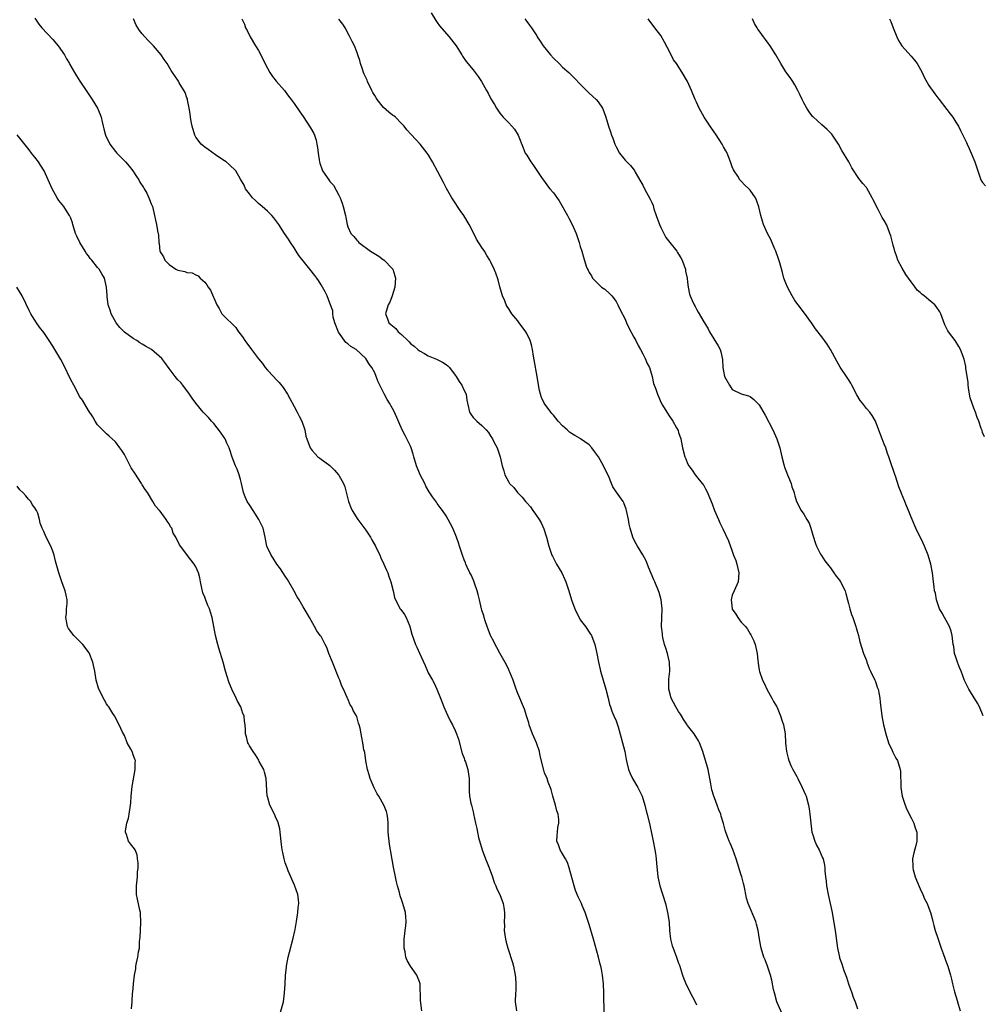
# Model space of a CAD drawing. Units: inches. Extents: x 2652000 to 2655000, y 1551019 to 1554000.
# Drawn here: x 2653904 to 2654119, y 1553150 to 1553371 of the extents above; entities that cross this region are included whole.
import ezdxf

# ---------------------------------------------------------------- set-up
doc = ezdxf.new("R2010")
doc.units = ezdxf.units.IN
doc.header["$MEASUREMENT"] = 0
doc.layers.add('LD26521551_10ft', color=122, linetype='Continuous')

msp = doc.modelspace()

# ---------------------------------------------------------------- linework, layer by layer
at = {"layer": 'LD26521551_10ft'}
for points, elevation in [([(2653907, 1553371.21), (2653907.84, 1553369.84), (2653908.56, 1553369), (2653911, 1553366.44), (2653912.19, 1553365), (2653913.58, 1553363), (2653914.06, 1553362.06), (2653914.75, 1553361), (2653914.83, 1553360.83), (2653915.86, 1553359), (2653916.28, 1553358.28), (2653917.06, 1553357.06), (2653918.43, 1553355), (2653919.8, 1553353), (2653921.02, 1553351.02), (2653921.61, 1553349.61), (2653921.81, 1553349), (2653922.01, 1553347.99), (2653922.26, 1553347), (2653922.44, 1553346.44), (2653922.8, 1553345), (2653923.78, 1553343), (2653925, 1553341.34), (2653925.29, 1553341), (2653927, 1553339.27), (2653927.25, 1553339), (2653928.07, 1553338.07), (2653928.91, 1553337), (2653929.72, 1553335.72), (2653930.22, 1553335), (2653930.49, 1553334.49), (2653931.26, 1553333.26), (2653931.45, 1553333), (2653932, 1553332), (2653932.51, 1553331), (2653932.62, 1553330.62), (2653933, 1553329.64), (2653933.19, 1553329.19), (2653933.29, 1553329), (2653933.78, 1553327), (2653933.99, 1553325.99), (2653934.16, 1553325), (2653934.39, 1553323.61), (2653934.62, 1553322.62), (2653934.72, 1553321), (2653934.78, 1553320.78), (2653934.95, 1553319), (2653935, 1553318.89), (2653935.79, 1553317.79), (2653936.07, 1553317), (2653937, 1553316.07), (2653938.54, 1553315), (2653938.85, 1553314.85), (2653939, 1553314.74), (2653940.51, 1553314.51), (2653941, 1553314.27), (2653942.18, 1553314.18), (2653943, 1553313.76), (2653943.49, 1553313.49), (2653943.93, 1553313), (2653945, 1553312.07), (2653945.49, 1553311.49), (2653945.77, 1553311), (2653946.3, 1553310.3), (2653947.68, 1553307), (2653948.18, 1553306.18), (2653948.83, 1553305), (2653949, 1553304.78), (2653951.92, 1553301.92), (2653952.57, 1553301), (2653953, 1553300.45), (2653953.6, 1553299.6), (2653953.96, 1553299), (2653954.41, 1553298.41), (2653955, 1553297.59), (2653955.27, 1553297.27), (2653955.45, 1553297), (2653957, 1553294.91), (2653957.87, 1553293.87), (2653958.51, 1553293), (2653959, 1553292.37), (2653960.33, 1553291), (2653961, 1553290.29), (2653961.64, 1553289.64), (2653962.51, 1553288.51), (2653963.47, 1553287), (2653964.04, 1553286.03), (2653965, 1553284.23), (2653965.69, 1553283), (2653966.11, 1553282.11), (2653966.67, 1553281), (2653967.34, 1553279), (2653967.62, 1553277.62), (2653967.82, 1553277), (2653968.56, 1553275), (2653969, 1553274.4), (2653969.67, 1553273.67), (2653970.31, 1553273), (2653970.72, 1553272.72), (2653971, 1553272.48), (2653973, 1553271.03), (2653974.01, 1553270.01), (2653974.91, 1553269), (2653975, 1553268.87), (2653976.01, 1553267), (2653976.3, 1553266.3), (2653977.13, 1553263), (2653977.67, 1553261.67), (2653977.95, 1553261), (2653979.24, 1553259), (2653981, 1553256.61), (2653982.04, 1553255), (2653982.38, 1553254.38), (2653983.19, 1553253), (2653984.16, 1553251), (2653984.4, 1553250.4), (2653985.05, 1553249), (2653985.62, 1553247.62), (2653985.92, 1553247), (2653986.17, 1553246.17), (2653986.65, 1553245), (2653987.14, 1553243), (2653987.47, 1553241.47), (2653987.63, 1553241), (2653988.71, 1553239), (2653988.85, 1553238.85), (2653989.68, 1553237.68), (2653990.02, 1553237), (2653990.77, 1553235.23), (2653990.89, 1553235), (2653991.33, 1553233.33), (2653992.13, 1553231), (2653992.4, 1553230.4), (2653993, 1553229.03), (2653994.28, 1553226.28), (2653994.83, 1553225), (2653995, 1553224.66), (2653995.92, 1553223), (2653996.32, 1553222.32), (2653996.93, 1553221), (2653997.74, 1553219), (2653998.5, 1553217), (2653999, 1553215.84), (2653999.38, 1553215), (2653999.91, 1553213.91), (2654000.38, 1553213), (2654001, 1553211.71), (2654001.31, 1553211), (2654001.76, 1553209.76), (2654002.6, 1553206.6), (2654003, 1553205.53), (2654003.13, 1553205.13), (2654003.3, 1553204.7), (2654003.86, 1553203), (2654003.97, 1553201.98), (2654004.13, 1553201), (2654004.14, 1553199.86), (2654004.11, 1553199), (2654004.12, 1553198.12), (2654004.21, 1553197), (2654004.54, 1553195.46), (2654004.63, 1553195), (2654005, 1553193.56), (2654005.1, 1553193.1), (2654005.54, 1553191), (2654005.82, 1553189.82), (2654005.97, 1553189), (2654006.25, 1553187.75), (2654007.02, 1553185), (2654007.76, 1553183), (2654008.13, 1553182.13), (2654008.58, 1553181), (2654009.32, 1553179), (2654009.73, 1553177.73), (2654010.09, 1553177), (2654010.33, 1553176.33), (2654011.02, 1553175), (2654011.74, 1553173), (2654011.86, 1553172.14), (2654012.05, 1553171), (2654012.07, 1553170.07), (2654011.99, 1553169), (2654012.02, 1553168.02), (2654011.96, 1553167), (2654012.23, 1553165), (2654012.38, 1553164.38), (2654012.76, 1553163), (2654013.82, 1553159.82), (2654014.05, 1553159), (2654014.46, 1553157), (2654014.48, 1553156.48), (2654014.61, 1553155), (2654014.55, 1553153.45), (2654014.5, 1553153), (2654014.42, 1553151), (2654014.7, 1553149)], 8660), ([(2654034.32, 1553148.32), (2654034.28, 1553153), (2654034.19, 1553155), (2654033.96, 1553157), (2654033.72, 1553158.28), (2654033.57, 1553159), (2654033.44, 1553159.44), (2654033.07, 1553161), (2654031.97, 1553165), (2654031, 1553168.28), (2654030.34, 1553170.34), (2654030.09, 1553171), (2654029.45, 1553172.55), (2654029.28, 1553173), (2654028.54, 1553174.54), (2654027.95, 1553175.95), (2654027.6, 1553177), (2654026.53, 1553181), (2654026.17, 1553182.17), (2654025.66, 1553183), (2654025, 1553184.15), (2654024.47, 1553185), (2654024.13, 1553186.13), (2654023.75, 1553187), (2654023.79, 1553188.21), (2654023.87, 1553189), (2654023.99, 1553189.99), (2654024.21, 1553191), (2654024.22, 1553191.78), (2654024.01, 1553193), (2654023.77, 1553193.77), (2654023.46, 1553195), (2654022.85, 1553197), (2654022.5, 1553198.5), (2654021.83, 1553200.17), (2654021.56, 1553201), (2654021, 1553202.27), (2654020.82, 1553202.82), (2654020.05, 1553206.05), (2654019.89, 1553207), (2654019.21, 1553209), (2654018.34, 1553211), (2654017.56, 1553213), (2654017.46, 1553213.46), (2654017, 1553214.8), (2654016.49, 1553216.49), (2654015, 1553220.04), (2654014.68, 1553221), (2654013.96, 1553223), (2654013.22, 1553224.78), (2654013.1, 1553225.1), (2654013, 1553225.3), (2654012.47, 1553226.47), (2654011, 1553229.02), (2654010.34, 1553230.34), (2654009.96, 1553231), (2654009.66, 1553231.66), (2654009, 1553232.87), (2654008.94, 1553233), (2654008.41, 1553234.41), (2654008.15, 1553235), (2654007.69, 1553236.31), (2654007.49, 1553237), (2654007.41, 1553237.41), (2654007, 1553238.7), (2654006.92, 1553239), (2654006.46, 1553241), (2654006.14, 1553242.14), (2654005.94, 1553243), (2654005.32, 1553244.68), (2654005.16, 1553245.16), (2654005, 1553245.5), (2654004.56, 1553246.56), (2654004.32, 1553247), (2654003.7, 1553248.3), (2654003.4, 1553249), (2654003.3, 1553249.3), (2654003, 1553249.97), (2654002.61, 1553251), (2654001.95, 1553253), (2654001.72, 1553253.72), (2654001.27, 1553255), (2654000.46, 1553257), (2653999.46, 1553259), (2653999, 1553259.8), (2653998.2, 1553261), (2653997.68, 1553261.68), (2653997, 1553262.58), (2653996.81, 1553262.81), (2653995.97, 1553264.03), (2653995.16, 1553265.16), (2653994.44, 1553266.44), (2653994.22, 1553267), (2653993.2, 1553269), (2653992.32, 1553271), (2653991.74, 1553273), (2653991.6, 1553273.6), (2653991.17, 1553275), (2653991, 1553275.4), (2653990.23, 1553277), (2653989.79, 1553277.79), (2653989.18, 1553279), (2653987.45, 1553283), (2653987, 1553283.83), (2653986.31, 1553285), (2653985.8, 1553285.8), (2653985.1, 1553287.11), (2653983.8, 1553289.8), (2653983.36, 1553291), (2653983, 1553291.8), (2653982.34, 1553293), (2653981.77, 1553293.77), (2653981.05, 1553295), (2653978.89, 1553297), (2653977.69, 1553297.69), (2653977, 1553298.26), (2653976.58, 1553298.58), (2653974.87, 1553300.87), (2653974.09, 1553303), (2653973.73, 1553304.27), (2653973.65, 1553305), (2653973.65, 1553305.65), (2653973, 1553307.42), (2653972.38, 1553309), (2653971.94, 1553309.94), (2653971.33, 1553311), (2653971, 1553311.5), (2653970.43, 1553312.43), (2653970.04, 1553313), (2653969.58, 1553313.58), (2653968.5, 1553315), (2653967, 1553316.85), (2653966.07, 1553318.07), (2653965.46, 1553319), (2653965, 1553319.76), (2653964.14, 1553321), (2653963.71, 1553321.71), (2653962.84, 1553323), (2653961.59, 1553325), (2653960.47, 1553326.47), (2653960.01, 1553327), (2653959, 1553327.96), (2653957.86, 1553329), (2653957, 1553329.73), (2653956.34, 1553330.34), (2653955.69, 1553331), (2653955, 1553331.84), (2653954.12, 1553333), (2653953.78, 1553333.78), (2653953, 1553335.15), (2653951.91, 1553337), (2653950.43, 1553338.43), (2653949.76, 1553339), (2653949, 1553339.5), (2653947.41, 1553340.59), (2653945.76, 1553341.76), (2653945, 1553342.27), (2653944.61, 1553342.61), (2653944.22, 1553343), (2653943, 1553344.57), (2653942.78, 1553345), (2653942.17, 1553347), (2653941.96, 1553348.04), (2653941.81, 1553349), (2653941.75, 1553349.75), (2653941.52, 1553351), (2653941.12, 1553352.88), (2653941.1, 1553353.1), (2653941, 1553353.33), (2653940.58, 1553354.58), (2653939.28, 1553356.72), (2653939.08, 1553357.08), (2653938.29, 1553358.29), (2653937.79, 1553359), (2653937.5, 1553359.5), (2653936.56, 1553361), (2653935.94, 1553361.94), (2653935.21, 1553363), (2653933.54, 1553365), (2653932.28, 1553366.28), (2653931, 1553367.71), (2653930.41, 1553368.41), (2653929.64, 1553369.64), (2653929.07, 1553371)], 8670), ([(2653953.28, 1553371), (2653953.85, 1553369.85), (2653954.11, 1553369), (2653954.45, 1553368.45), (2653955.12, 1553367), (2653956.37, 1553365), (2653957, 1553363.91), (2653957.56, 1553363), (2653958.01, 1553362.01), (2653959, 1553360), (2653959.55, 1553359), (2653960.14, 1553358.14), (2653961, 1553357.05), (2653962.82, 1553355), (2653963, 1553354.77), (2653963.74, 1553353.74), (2653964.32, 1553353), (2653965, 1553352.06), (2653966.22, 1553350.22), (2653967, 1553349.19), (2653968.64, 1553346.64), (2653969.36, 1553345.36), (2653969.51, 1553345), (2653969.91, 1553343.91), (2653970.06, 1553343), (2653970.24, 1553342.24), (2653970.33, 1553341), (2653970.55, 1553339.45), (2653970.63, 1553339), (2653970.71, 1553338.71), (2653971.24, 1553337.24), (2653971.35, 1553337), (2653972.71, 1553335), (2653973, 1553334.61), (2653973.82, 1553333.82), (2653975, 1553331.57), (2653975.26, 1553331), (2653975.76, 1553329.76), (2653975.98, 1553329), (2653976.47, 1553327), (2653976.53, 1553326.53), (2653976.82, 1553325), (2653977, 1553324.48), (2653977.68, 1553323), (2653978.33, 1553322.33), (2653979, 1553321.47), (2653979.25, 1553321.25), (2653979.48, 1553321), (2653982.1, 1553319), (2653983.92, 1553317.92), (2653985, 1553317.11), (2653985.07, 1553317.07), (2653987, 1553315.1), (2653987.08, 1553315), (2653987.54, 1553313.54), (2653987.64, 1553313), (2653987.49, 1553311), (2653986.93, 1553309), (2653986.37, 1553307.63), (2653986.05, 1553307), (2653985.43, 1553305), (2653985.88, 1553303.88), (2653986.19, 1553303), (2653986.65, 1553302.65), (2653987, 1553302.3), (2653987.7, 1553301.7), (2653988.29, 1553301), (2653989, 1553300.35), (2653990.41, 1553299), (2653990.7, 1553298.7), (2653991, 1553298.36), (2653991.8, 1553297.8), (2653992.66, 1553297), (2653993, 1553296.71), (2653994.15, 1553296.15), (2653995, 1553295.59), (2653996.82, 1553294.82), (2653998.16, 1553294.16), (2653999, 1553293.64), (2653999.37, 1553293.37), (2653999.73, 1553293), (2654001, 1553291.29), (2654001.2, 1553291), (2654001.88, 1553289.88), (2654002.47, 1553289), (2654003, 1553287.85), (2654003.45, 1553287), (2654003.64, 1553285.64), (2654003.76, 1553285), (2654003.98, 1553284.02), (2654004.19, 1553283), (2654004.53, 1553282.53), (2654005, 1553281.81), (2654005.44, 1553281.44), (2654005.83, 1553281), (2654007, 1553280.04), (2654007.95, 1553279), (2654008.47, 1553278.47), (2654009, 1553277.53), (2654009.22, 1553277.22), (2654009.34, 1553277), (2654009.68, 1553276.32), (2654010.4, 1553275), (2654010.58, 1553274.58), (2654011.06, 1553273), (2654011.5, 1553271), (2654011.86, 1553269.86), (2654012.08, 1553269), (2654013, 1553267.3), (2654013.19, 1553267), (2654014.13, 1553266.13), (2654014.95, 1553265), (2654016, 1553264), (2654016.75, 1553263), (2654017, 1553262.7), (2654017.82, 1553261.82), (2654018.39, 1553261), (2654019, 1553260.17), (2654019.79, 1553259), (2654020.25, 1553258.25), (2654020.85, 1553256.85), (2654021.43, 1553255), (2654021.94, 1553253), (2654022.65, 1553251), (2654022.75, 1553250.75), (2654023.44, 1553249.44), (2654023.71, 1553249), (2654024.84, 1553247), (2654025.5, 1553245.5), (2654025.75, 1553245), (2654026.45, 1553243), (2654027.06, 1553241), (2654027.76, 1553239), (2654028.14, 1553238.14), (2654028.72, 1553237), (2654029, 1553236.52), (2654030.19, 1553235), (2654031.31, 1553233.31), (2654031.49, 1553233), (2654032.23, 1553231), (2654032.68, 1553229), (2654033.04, 1553227), (2654033.42, 1553225.42), (2654033.49, 1553225), (2654034.74, 1553221), (2654035.22, 1553219), (2654035.54, 1553217.54), (2654035.73, 1553217), (2654036.03, 1553216.03), (2654036.52, 1553215), (2654037, 1553213.91), (2654037.26, 1553213.26), (2654037.34, 1553213), (2654037.44, 1553212.56), (2654038.13, 1553210.13), (2654038.95, 1553207), (2654039.24, 1553205.24), (2654039.43, 1553204.57), (2654039.77, 1553203), (2654040.12, 1553202.12), (2654040.69, 1553201), (2654041.84, 1553199), (2654042.21, 1553198.21), (2654042.8, 1553197), (2654043.44, 1553195), (2654043.75, 1553193.75), (2654043.96, 1553193), (2654044.54, 1553190.54), (2654045.29, 1553187), (2654045.68, 1553185), (2654045.8, 1553184.2), (2654045.95, 1553183), (2654046.02, 1553182.02), (2654046.36, 1553179), (2654046.82, 1553177), (2654048.06, 1553173), (2654048.54, 1553171), (2654048.84, 1553168.84), (2654048.95, 1553167), (2654049.17, 1553165), (2654049.56, 1553163.56), (2654049.74, 1553163), (2654050.53, 1553161), (2654051, 1553159.66), (2654051.19, 1553159.19), (2654051.85, 1553157), (2654052.14, 1553156.14), (2654052.73, 1553154.73), (2654054.09, 1553152.09), (2654054.68, 1553151), (2654055, 1553150.32)], 8680), ([(2654074.73, 1553147), (2654072.99, 1553151), (2654072.41, 1553153), (2654072.24, 1553153.76), (2654071.82, 1553155.82), (2654071.54, 1553157), (2654070.89, 1553159), (2654070.37, 1553160.37), (2654070.09, 1553161), (2654069.43, 1553163), (2654069.35, 1553163.35), (2654069.08, 1553165), (2654068.78, 1553167), (2654068.42, 1553168.42), (2654068.24, 1553169), (2654066.53, 1553173), (2654066.19, 1553174.19), (2654066.01, 1553175), (2654065.8, 1553176.2), (2654065.63, 1553177), (2654065.48, 1553177.48), (2654065.12, 1553179), (2654065, 1553179.39), (2654063.84, 1553183), (2654063.1, 1553185.1), (2654062.53, 1553186.53), (2654062.3, 1553187), (2654061.83, 1553188.17), (2654061.53, 1553189), (2654061.4, 1553189.4), (2654061, 1553190.91), (2654060.53, 1553192.53), (2654060.41, 1553193), (2654060.01, 1553194.01), (2654059.65, 1553195), (2654059, 1553196.63), (2654058.87, 1553197), (2654058.45, 1553198.45), (2654058.23, 1553199.77), (2654057.58, 1553203), (2654057.02, 1553205), (2654056.39, 1553207), (2654056, 1553208), (2654055.64, 1553209), (2654055.44, 1553209.44), (2654054.47, 1553211), (2654053, 1553212.86), (2654052.91, 1553213), (2654052.12, 1553214.12), (2654051.64, 1553215), (2654051.4, 1553215.4), (2654051, 1553215.97), (2654050.38, 1553217), (2654049.36, 1553219), (2654048.83, 1553221), (2654048.82, 1553222.82), (2654048.8, 1553223.2), (2654049.01, 1553225.01), (2654048.98, 1553227), (2654048.51, 1553229), (2654048.16, 1553230.16), (2654047.86, 1553231), (2654047.48, 1553232.52), (2654047.38, 1553233), (2654047.36, 1553233.36), (2654047.19, 1553235), (2654047.3, 1553239), (2654047.09, 1553241), (2654046.62, 1553242.62), (2654046.48, 1553243), (2654045.64, 1553245), (2654045.44, 1553245.44), (2654044.29, 1553248.29), (2654043.7, 1553249.7), (2654043, 1553251.03), (2654041.82, 1553253), (2654041.52, 1553253.52), (2654041, 1553254.51), (2654040.78, 1553255), (2654040.17, 1553257), (2654039.94, 1553257.94), (2654039.75, 1553259), (2654039.35, 1553261), (2654039.27, 1553261.27), (2654038.7, 1553262.7), (2654038.55, 1553263), (2654037.09, 1553265.09), (2654036.31, 1553266.31), (2654035.99, 1553267), (2654035.29, 1553268.71), (2654034.44, 1553270.44), (2654034.21, 1553271), (2654033.06, 1553273), (2654032.2, 1553274.2), (2654031.57, 1553275), (2654031, 1553275.65), (2654029.05, 1553277.05), (2654029, 1553277.07), (2654027.8, 1553277.8), (2654027, 1553278.21), (2654026.55, 1553278.55), (2654026.08, 1553279), (2654025, 1553279.95), (2654024.08, 1553281), (2654023, 1553282.29), (2654022.66, 1553282.66), (2654022.39, 1553283), (2654020.94, 1553285), (2654020.3, 1553286.3), (2654020.07, 1553287), (2654019.85, 1553287.85), (2654019.57, 1553289.57), (2654019.36, 1553291), (2654018.68, 1553294.68), (2654018.5, 1553295.5), (2654018.3, 1553297), (2654018.05, 1553298.05), (2654017.79, 1553299), (2654017, 1553300.61), (2654016.78, 1553301), (2654015.3, 1553303), (2654015, 1553303.44), (2654013.69, 1553305), (2654013, 1553306.14), (2654012.61, 1553306.61), (2654012.4, 1553307), (2654012.08, 1553307.92), (2654011.62, 1553309), (2654011, 1553311.03), (2654010.59, 1553312.59), (2654010.12, 1553314.12), (2654009.75, 1553315), (2654009, 1553316.55), (2654008.76, 1553317), (2654008.06, 1553318.06), (2654007.54, 1553319), (2654007, 1553319.88), (2654005.75, 1553321.75), (2654005, 1553323.28), (2654004.11, 1553325), (2654002.95, 1553327), (2654002.14, 1553328.14), (2654000.54, 1553330.54), (2654000.27, 1553331), (2653999.08, 1553333.08), (2653998.38, 1553334.38), (2653997.06, 1553336.94), (2653995.96, 1553339), (2653995, 1553340.64), (2653994.77, 1553341), (2653993.17, 1553343), (2653991.15, 1553345.15), (2653990.21, 1553346.21), (2653989.59, 1553347), (2653989, 1553347.63), (2653987.66, 1553349), (2653987.29, 1553349.29), (2653987, 1553349.47), (2653986.14, 1553350.14), (2653985, 1553351.2), (2653983.52, 1553353), (2653983.32, 1553353.32), (2653983, 1553353.89), (2653982.57, 1553354.57), (2653982.35, 1553355), (2653981.39, 1553357), (2653981.29, 1553357.29), (2653980.64, 1553358.64), (2653980.49, 1553359), (2653980.24, 1553359.76), (2653979.84, 1553361), (2653979.68, 1553361.68), (2653979.25, 1553363), (2653979, 1553363.66), (2653978.45, 1553365), (2653977.99, 1553365.99), (2653977.32, 1553367.32), (2653976.37, 1553369), (2653975.84, 1553369.84), (2653974.99, 1553370.99)], 8690), ([(2653995.62, 1553372.38), (2653996.66, 1553370.66), (2653997, 1553370.23), (2653997.5, 1553369.5), (2653999.63, 1553367), (2654001.2, 1553365), (2654002.5, 1553363), (2654002.68, 1553362.68), (2654003.47, 1553361.47), (2654005, 1553359.64), (2654005.51, 1553359), (2654006.15, 1553358.15), (2654006.89, 1553357), (2654008.02, 1553355), (2654008.37, 1553354.37), (2654009, 1553353.1), (2654009.82, 1553351.82), (2654010.27, 1553351), (2654011, 1553349.92), (2654011.75, 1553349), (2654013, 1553347.76), (2654013.71, 1553347), (2654014.3, 1553346.3), (2654015.12, 1553345), (2654016.19, 1553342.19), (2654016.69, 1553341), (2654017, 1553340.5), (2654017.95, 1553339), (2654018.41, 1553338.41), (2654019, 1553337.55), (2654020, 1553336), (2654020.68, 1553335), (2654021, 1553334.59), (2654021.67, 1553333.67), (2654022.19, 1553333), (2654023, 1553332.08), (2654024.28, 1553330.28), (2654026.14, 1553327), (2654026.42, 1553326.42), (2654027.2, 1553325), (2654028.08, 1553323), (2654028.29, 1553322.29), (2654028.76, 1553321), (2654029, 1553320.07), (2654029.35, 1553319), (2654029.69, 1553317.69), (2654030.32, 1553315.68), (2654030.58, 1553315), (2654030.76, 1553314.76), (2654031, 1553314.22), (2654031.49, 1553313.49), (2654031.76, 1553313), (2654033, 1553311.68), (2654033.74, 1553311), (2654034.5, 1553310.5), (2654035.55, 1553309.55), (2654036.02, 1553309), (2654037, 1553307.75), (2654037.41, 1553307), (2654037.93, 1553305.93), (2654039, 1553303.78), (2654039.35, 1553303), (2654039.84, 1553301.84), (2654041, 1553299.79), (2654041.4, 1553299), (2654041.92, 1553297.92), (2654042.5, 1553297), (2654043, 1553296.08), (2654043.33, 1553295.33), (2654043.54, 1553295), (2654043.92, 1553293.92), (2654044.44, 1553293), (2654045.06, 1553291), (2654045.4, 1553289.4), (2654045.88, 1553288.12), (2654046.26, 1553287), (2654046.48, 1553286.48), (2654047.1, 1553285.1), (2654047.41, 1553284.59), (2654048.32, 1553283), (2654049, 1553281.96), (2654049.4, 1553281.4), (2654049.66, 1553281), (2654050.5, 1553279.5), (2654050.87, 1553278.87), (2654051, 1553278.42), (2654051.46, 1553277), (2654051.86, 1553275), (2654052.37, 1553273), (2654052.58, 1553272.58), (2654053, 1553271.47), (2654053.25, 1553271), (2654054.02, 1553270.02), (2654054.68, 1553269), (2654055, 1553268.61), (2654056.23, 1553267), (2654056.6, 1553266.6), (2654057, 1553265.86), (2654057.29, 1553265.29), (2654057.72, 1553264.28), (2654058.29, 1553263), (2654058.49, 1553262.49), (2654059.02, 1553261.01), (2654059.88, 1553259), (2654060.23, 1553258.23), (2654060.91, 1553256.91), (2654062.17, 1553254.17), (2654063, 1553251.84), (2654063.29, 1553251), (2654063.76, 1553249.76), (2654063.99, 1553249), (2654064.49, 1553247), (2654064.33, 1553245), (2654063.39, 1553243), (2654063, 1553242.05), (2654062.75, 1553241), (2654062.94, 1553239), (2654063, 1553238.86), (2654063.77, 1553237.77), (2654064.26, 1553237), (2654065, 1553236.02), (2654065.98, 1553235), (2654066.39, 1553234.39), (2654067, 1553233.35), (2654067.16, 1553233.16), (2654067.25, 1553233), (2654067.8, 1553231.8), (2654068.1, 1553231), (2654068.28, 1553230.28), (2654068.56, 1553229), (2654068.7, 1553227.3), (2654068.75, 1553227), (2654068.81, 1553226.81), (2654069, 1553225.26), (2654069.05, 1553224.95), (2654069.75, 1553223), (2654070.2, 1553222.2), (2654070.72, 1553221), (2654071.84, 1553219), (2654072.23, 1553218.23), (2654072.93, 1553217), (2654073, 1553216.85), (2654073.78, 1553215), (2654074.05, 1553214.05), (2654074.42, 1553213), (2654074.81, 1553211), (2654074.93, 1553209), (2654075.09, 1553207), (2654075.53, 1553205.53), (2654075.64, 1553205), (2654076.12, 1553203.88), (2654076.53, 1553203), (2654077.43, 1553201.43), (2654077.63, 1553201), (2654078.66, 1553199), (2654079.36, 1553197.36), (2654079.49, 1553197), (2654080.05, 1553195), (2654080.19, 1553194.19), (2654080.36, 1553193), (2654080.53, 1553191), (2654080.81, 1553189), (2654081, 1553188.36), (2654081.45, 1553187), (2654081.92, 1553185.92), (2654082.44, 1553185), (2654083.21, 1553183.21), (2654083.29, 1553183), (2654083.6, 1553181.6), (2654083.68, 1553181), (2654083.71, 1553180.29), (2654083.85, 1553179), (2654083.99, 1553177.99), (2654084.07, 1553177), (2654084.45, 1553175), (2654084.9, 1553173), (2654085.31, 1553171), (2654085.58, 1553169.58), (2654086.02, 1553167), (2654086.52, 1553163), (2654086.95, 1553161), (2654087, 1553160.85), (2654087.49, 1553159.49), (2654087.98, 1553158.02), (2654088.55, 1553156.55), (2654089, 1553155.06), (2654089.74, 1553153), (2654090.04, 1553152.04), (2654090.45, 1553151), (2654091, 1553149.42)], 8700), ([(2654016.57, 1553371), (2654017, 1553370.41), (2654017.66, 1553369.65), (2654018.06, 1553369), (2654019, 1553367.68), (2654019.26, 1553367.26), (2654019.38, 1553367), (2654020.04, 1553366.04), (2654020.69, 1553365), (2654022.3, 1553363), (2654023, 1553362.21), (2654024.24, 1553361), (2654025, 1553360.23), (2654026.44, 1553359), (2654027.73, 1553357.73), (2654029, 1553356.38), (2654030.37, 1553355), (2654030.69, 1553354.69), (2654031, 1553354.42), (2654032.52, 1553353), (2654033, 1553352.45), (2654033.97, 1553351), (2654034.27, 1553350.27), (2654034.72, 1553349), (2654035.3, 1553347), (2654035.74, 1553345.74), (2654036, 1553345), (2654036.3, 1553344.3), (2654036.74, 1553343), (2654036.83, 1553342.83), (2654037, 1553342.37), (2654037.79, 1553341), (2654039, 1553339.4), (2654039.37, 1553339), (2654040.2, 1553338.2), (2654041.09, 1553337.09), (2654041.28, 1553336.72), (2654042.53, 1553334.53), (2654043, 1553333.77), (2654043.38, 1553333), (2654044.64, 1553330.64), (2654045, 1553329.92), (2654045.26, 1553329.26), (2654045.48, 1553328.52), (2654045.99, 1553327), (2654046.7, 1553325), (2654047, 1553324.35), (2654047.65, 1553323), (2654048.12, 1553322.12), (2654049, 1553320.94), (2654050.6, 1553319), (2654050.74, 1553318.74), (2654051, 1553318.36), (2654051.52, 1553317.52), (2654051.81, 1553317), (2654052.26, 1553315.74), (2654052.5, 1553315), (2654052.55, 1553314.55), (2654052.9, 1553313), (2654053, 1553312.08), (2654053.14, 1553311), (2654053.44, 1553309.44), (2654053.59, 1553309), (2654054.01, 1553307.99), (2654054.45, 1553307), (2654054.67, 1553306.67), (2654055, 1553306.05), (2654055.4, 1553305.4), (2654055.6, 1553305), (2654056.44, 1553303.55), (2654057.63, 1553301.63), (2654057.93, 1553301), (2654059.83, 1553297.83), (2654060.26, 1553297), (2654060.46, 1553296.46), (2654060.8, 1553294.8), (2654060.87, 1553293), (2654061, 1553292.19), (2654061.26, 1553291), (2654062.34, 1553289), (2654063, 1553288.06), (2654065, 1553287.11), (2654066.65, 1553286.65), (2654067, 1553286.52), (2654067.84, 1553285.84), (2654069, 1553284.63), (2654070.34, 1553282.34), (2654072.08, 1553279), (2654072.35, 1553278.35), (2654072.94, 1553277), (2654073.6, 1553275), (2654074.08, 1553273), (2654074.6, 1553271), (2654074.69, 1553270.69), (2654075, 1553269.9), (2654075.31, 1553269), (2654075.56, 1553268.44), (2654076.14, 1553267), (2654076.3, 1553266.3), (2654076.81, 1553265), (2654076.84, 1553264.84), (2654077, 1553264.24), (2654077.36, 1553263), (2654078.41, 1553261), (2654079, 1553260.14), (2654079.69, 1553259), (2654080.16, 1553258.16), (2654080.57, 1553257), (2654081, 1553255.44), (2654081.58, 1553253.58), (2654081.81, 1553253), (2654082.76, 1553251.24), (2654082.92, 1553250.91), (2654083.71, 1553249.71), (2654084.28, 1553249), (2654084.58, 1553248.58), (2654085, 1553248.12), (2654085.74, 1553247), (2654086.27, 1553246.27), (2654087, 1553245.37), (2654087.22, 1553245), (2654088.23, 1553243), (2654088.41, 1553242.41), (2654088.8, 1553241), (2654089, 1553240.13), (2654089.29, 1553239), (2654089.7, 1553237.7), (2654089.97, 1553237), (2654090.64, 1553235), (2654090.72, 1553234.72), (2654091, 1553233.77), (2654091.2, 1553233), (2654091.56, 1553231.56), (2654092.37, 1553229), (2654093, 1553227.42), (2654093.13, 1553227), (2654093.64, 1553225.64), (2654093.91, 1553225), (2654094.88, 1553223), (2654095, 1553222.72), (2654095.43, 1553221.43), (2654095.62, 1553221), (2654095.82, 1553219.82), (2654096.03, 1553219), (2654096.11, 1553218.11), (2654096.47, 1553215), (2654096.84, 1553213), (2654097.31, 1553211), (2654097.95, 1553209), (2654098.77, 1553207.23), (2654098.9, 1553206.9), (2654099.57, 1553205.57), (2654099.93, 1553205), (2654100.55, 1553203), (2654100.61, 1553202.61), (2654100.64, 1553201), (2654100.68, 1553200.68), (2654100.71, 1553199), (2654101.03, 1553197), (2654101.67, 1553195), (2654102.07, 1553194.07), (2654103, 1553192.16), (2654103.6, 1553191), (2654103.93, 1553189.93), (2654104.26, 1553189), (2654104.25, 1553187), (2654104.03, 1553186.03), (2654103.62, 1553184.38), (2654103.32, 1553183), (2654103.37, 1553181.37), (2654103.35, 1553181), (2654103.47, 1553180.53), (2654103.94, 1553179), (2654104.22, 1553178.22), (2654105, 1553176.33), (2654105.64, 1553175), (2654106.03, 1553174.03), (2654106.56, 1553173), (2654107, 1553171.97), (2654107.32, 1553171), (2654107.69, 1553169.69), (2654107.85, 1553169), (2654108.09, 1553168.09), (2654108.4, 1553167), (2654109, 1553165.25), (2654109.75, 1553163), (2654110.18, 1553161.82), (2654110.58, 1553160.58), (2654111.13, 1553159.13), (2654111.19, 1553159), (2654111.81, 1553157), (2654112.06, 1553156.06), (2654112.28, 1553155), (2654112.74, 1553153.26), (2654113.33, 1553151.33), (2654113.55, 1553150.45), (2654113.94, 1553149)], 8710), ([(2654119.15, 1553215), (2654118.3, 1553217), (2654117.86, 1553217.86), (2654115.94, 1553221), (2654115, 1553222.76), (2654114.93, 1553222.93), (2654114.19, 1553225), (2654113.86, 1553225.86), (2654113.39, 1553227), (2654113, 1553228.14), (2654112.73, 1553229), (2654112.52, 1553230.52), (2654112.43, 1553231), (2654112.33, 1553231.67), (2654112.19, 1553233), (2654111.94, 1553233.94), (2654111.55, 1553235), (2654110.44, 1553237), (2654109.97, 1553237.97), (2654109.38, 1553239), (2654109, 1553240.07), (2654108.78, 1553240.78), (2654108.68, 1553241), (2654108.44, 1553242.44), (2654108.26, 1553243), (2654108.13, 1553243.87), (2654108.02, 1553245), (2654107.79, 1553247), (2654107.39, 1553249), (2654106.79, 1553251), (2654106.01, 1553253), (2654105.7, 1553253.7), (2654104.08, 1553257), (2654103.2, 1553259), (2654103, 1553259.5), (2654102.45, 1553261), (2654101.99, 1553261.99), (2654101.63, 1553263), (2654100.82, 1553264.82), (2654100.77, 1553265), (2654100.28, 1553266.28), (2654099.55, 1553268.45), (2654099.29, 1553269.29), (2654099, 1553270.16), (2654098.7, 1553271), (2654098.02, 1553273), (2654097.74, 1553273.74), (2654097.32, 1553275), (2654097, 1553275.86), (2654096.55, 1553277), (2654095.59, 1553279.59), (2654095.02, 1553281), (2654094.26, 1553282.26), (2654093.77, 1553283), (2654093, 1553283.84), (2654092.13, 1553285), (2654091.63, 1553285.63), (2654090.88, 1553286.88), (2654089.73, 1553289), (2654089.49, 1553289.49), (2654089, 1553290.31), (2654088.52, 1553291), (2654087.1, 1553293.1), (2654086.39, 1553294.39), (2654084.99, 1553296.99), (2654084.22, 1553298.22), (2654083.65, 1553299), (2654083, 1553299.83), (2654081.64, 1553301.64), (2654080.74, 1553303), (2654079.18, 1553305.18), (2654077.72, 1553307), (2654077, 1553307.97), (2654076.42, 1553309), (2654075.38, 1553311), (2654075, 1553311.87), (2654074.56, 1553313), (2654074.25, 1553314.25), (2654073.6, 1553316.4), (2654073.34, 1553317.34), (2654072.72, 1553319), (2654072.51, 1553319.49), (2654071.64, 1553321.64), (2654070.88, 1553323), (2654069.96, 1553325), (2654069.77, 1553325.77), (2654069.37, 1553327), (2654068.97, 1553328.97), (2654068.44, 1553330.44), (2654068.18, 1553331), (2654067, 1553332.66), (2654066.68, 1553333), (2654065.81, 1553333.81), (2654065, 1553334.68), (2654064.83, 1553334.83), (2654064.71, 1553335), (2654064.2, 1553335.8), (2654063.39, 1553337), (2654063.26, 1553337.26), (2654063, 1553337.88), (2654062.61, 1553339), (2654061.82, 1553341), (2654061.52, 1553341.52), (2654061, 1553342.4), (2654060.7, 1553343), (2654060.04, 1553344.04), (2654059.26, 1553345.26), (2654059, 1553345.61), (2654058.06, 1553347), (2654057, 1553348.61), (2654056.73, 1553349), (2654055.62, 1553351), (2654055, 1553352.4), (2654054.72, 1553353), (2654053.85, 1553355), (2654052.95, 1553357), (2654051.82, 1553359), (2654050.49, 1553361), (2654049.86, 1553361.86), (2654049, 1553363.58), (2654047.81, 1553365.81), (2654047, 1553367.29), (2654045.65, 1553369), (2654044.21, 1553371)], 8720), ([(2654119.45, 1553277.45), (2654119, 1553278.45), (2654118.86, 1553278.86), (2654118.79, 1553279), (2654118.66, 1553279.34), (2654118.14, 1553281), (2654117.81, 1553281.81), (2654117.37, 1553283), (2654117, 1553283.9), (2654116.2, 1553286.2), (2654115.92, 1553287.92), (2654115.76, 1553289), (2654115.73, 1553289.73), (2654115.25, 1553292.75), (2654115.22, 1553293.22), (2654114.86, 1553294.86), (2654114.06, 1553297), (2654113.68, 1553297.68), (2654112.87, 1553299), (2654111.35, 1553301), (2654111.21, 1553301.21), (2654110.56, 1553302.56), (2654109.65, 1553305), (2654109.42, 1553305.42), (2654108.62, 1553306.62), (2654108.29, 1553307), (2654107, 1553308.15), (2654105.91, 1553309), (2654105.37, 1553309.37), (2654105, 1553309.74), (2654104.33, 1553310.33), (2654103.87, 1553311), (2654103, 1553312.13), (2654102.45, 1553313), (2654101.83, 1553313.83), (2654101, 1553315.2), (2654100.05, 1553317), (2654099.77, 1553317.77), (2654099.34, 1553319), (2654099.29, 1553319.29), (2654099, 1553320.37), (2654098.81, 1553321), (2654098.47, 1553322.47), (2654098.27, 1553323), (2654097.77, 1553324.23), (2654097.48, 1553325), (2654097, 1553325.9), (2654096.56, 1553326.56), (2654095.62, 1553328.38), (2654095.27, 1553329), (2654095, 1553329.58), (2654094.52, 1553330.52), (2654094.3, 1553331), (2654093.11, 1553333.11), (2654093, 1553333.26), (2654092.2, 1553334.2), (2654091.31, 1553335.31), (2654089.71, 1553337.71), (2654089.03, 1553339), (2654087.53, 1553341.53), (2654086.76, 1553343), (2654085.41, 1553345), (2654085.23, 1553345.23), (2654084.25, 1553346.25), (2654083, 1553347.28), (2654081.06, 1553349.06), (2654081, 1553349.12), (2654080.2, 1553350.2), (2654079.69, 1553351), (2654079, 1553352.26), (2654078.64, 1553353), (2654078.13, 1553354.13), (2654077.69, 1553355), (2654077, 1553356.28), (2654076.55, 1553357), (2654075.92, 1553357.92), (2654075, 1553359.19), (2654073.89, 1553361), (2654072.75, 1553363), (2654071.44, 1553365), (2654071, 1553365.62), (2654070.39, 1553366.39), (2654069.95, 1553367), (2654069, 1553368.38), (2654068.73, 1553368.73), (2654068.57, 1553369), (2654068, 1553370), (2654067.51, 1553371)], 8730), ([(2654098.13, 1553371), (2654098.43, 1553370.43), (2654099.02, 1553369.02), (2654099.79, 1553367), (2654100.2, 1553366.2), (2654100.95, 1553365), (2654103, 1553362.7), (2654103.76, 1553361.76), (2654104.34, 1553361), (2654105.46, 1553359), (2654105.95, 1553357.95), (2654107, 1553356.11), (2654108.28, 1553354.28), (2654109, 1553353.36), (2654109.25, 1553353), (2654111, 1553350.76), (2654111.74, 1553349.74), (2654112.32, 1553349), (2654113, 1553347.94), (2654113.58, 1553347), (2654114.06, 1553346.06), (2654114.56, 1553345), (2654115.37, 1553343.37), (2654115.52, 1553343), (2654116, 1553342), (2654116.46, 1553341), (2654117, 1553339.58), (2654117.25, 1553339), (2654117.9, 1553337), (2654118.63, 1553335), (2654119, 1553334.43), (2654119.67, 1553333.67)], 8740), ([(2653993.53, 1553149), (2653993.27, 1553151.27), (2653993.14, 1553155), (2653993, 1553155.45), (2653992.58, 1553156.58), (2653992.41, 1553157), (2653991, 1553158.95), (2653990.25, 1553160.25), (2653989.99, 1553161), (2653989.8, 1553162.2), (2653989.59, 1553163), (2653989.57, 1553163.57), (2653989.59, 1553165), (2653989.73, 1553166.27), (2653989.85, 1553167), (2653990, 1553168), (2653990.08, 1553169), (2653989.99, 1553169.99), (2653989.88, 1553171), (2653989.3, 1553173), (2653989.21, 1553173.21), (2653989, 1553173.89), (2653988.71, 1553174.71), (2653988.52, 1553175.48), (2653988.09, 1553177), (2653987.88, 1553177.88), (2653987.66, 1553179), (2653987.18, 1553181.18), (2653986.58, 1553184.58), (2653986.54, 1553185), (2653986.31, 1553186.31), (2653986.04, 1553189), (2653986.04, 1553190.04), (2653985.98, 1553191), (2653985.95, 1553191.95), (2653985.8, 1553193), (2653985.63, 1553193.63), (2653985.07, 1553195), (2653983.93, 1553197), (2653983.58, 1553197.58), (2653982.87, 1553198.87), (2653981.99, 1553201), (2653981.79, 1553201.79), (2653981.43, 1553203), (2653981.04, 1553204.96), (2653980.78, 1553206.78), (2653980.7, 1553207), (2653980.61, 1553207.39), (2653980.38, 1553209), (2653980.14, 1553210.14), (2653980, 1553211), (2653979.76, 1553212.24), (2653979.53, 1553213), (2653979.36, 1553213.36), (2653979, 1553214.86), (2653978.94, 1553215), (2653978.18, 1553216.18), (2653977.86, 1553217), (2653977.49, 1553217.49), (2653977, 1553218.79), (2653976.92, 1553218.92), (2653976.85, 1553219.15), (2653976.01, 1553221), (2653975.68, 1553221.68), (2653975.22, 1553223), (2653975, 1553223.46), (2653973.54, 1553227), (2653972.77, 1553229), (2653972.3, 1553230.3), (2653971.94, 1553231), (2653971, 1553232.75), (2653970.84, 1553233), (2653970.06, 1553234.06), (2653969.57, 1553235), (2653968.45, 1553237), (2653967.9, 1553237.9), (2653967, 1553239.43), (2653966.11, 1553241), (2653965.69, 1553241.69), (2653964.93, 1553243.07), (2653963.5, 1553245.5), (2653963, 1553246.26), (2653961.93, 1553247.93), (2653961.14, 1553249), (2653960.32, 1553250.32), (2653959.84, 1553251), (2653958.91, 1553253), (2653958.6, 1553254.6), (2653958.49, 1553255), (2653958.03, 1553257), (2653957.06, 1553259), (2653955.82, 1553261), (2653955, 1553262.22), (2653954.5, 1553263), (2653954.03, 1553264.03), (2653953.66, 1553265), (2653953.23, 1553267), (2653953, 1553267.92), (2653952.69, 1553269), (2653952.22, 1553270.22), (2653951.83, 1553271), (2653951.1, 1553272.9), (2653950.58, 1553274.58), (2653950.43, 1553275), (2653949.95, 1553276.05), (2653949.54, 1553277), (2653949.33, 1553277.33), (2653948.52, 1553278.52), (2653947, 1553280.44), (2653946.48, 1553281), (2653945.8, 1553281.8), (2653944.67, 1553283), (2653943, 1553284.97), (2653942.16, 1553286.16), (2653941.59, 1553287), (2653940.09, 1553289), (2653939.6, 1553289.6), (2653939, 1553290.24), (2653938.38, 1553291), (2653937, 1553292.8), (2653936.08, 1553294.08), (2653935.37, 1553295), (2653933.05, 1553297), (2653931.75, 1553297.75), (2653931, 1553298.23), (2653930.5, 1553298.5), (2653929.76, 1553299), (2653929, 1553299.45), (2653927, 1553300.89), (2653925.97, 1553301.97), (2653925.17, 1553303), (2653924.04, 1553305), (2653923.85, 1553305.85), (2653923.37, 1553307), (2653923.14, 1553308.86), (2653923.14, 1553309.14), (2653923.04, 1553311), (2653922.53, 1553313), (2653921.93, 1553313.93), (2653921.34, 1553315), (2653921, 1553315.38), (2653919.75, 1553317), (2653919.39, 1553317.39), (2653919, 1553317.99), (2653918.51, 1553318.51), (2653918.25, 1553319), (2653917.05, 1553321), (2653916.36, 1553322.36), (2653916.1, 1553323), (2653915.48, 1553325), (2653915.39, 1553325.39), (2653915, 1553326.41), (2653914.83, 1553326.83), (2653914.74, 1553327), (2653914.07, 1553328.07), (2653913.43, 1553329), (2653912.38, 1553330.38), (2653911.99, 1553331), (2653910.89, 1553333), (2653909.03, 1553337.03), (2653908.27, 1553338.27), (2653907.78, 1553339), (2653907, 1553340.04), (2653906.25, 1553341), (2653905.68, 1553341.68), (2653903.06, 1553345.06)], 8650), ([(2653961.62, 1553147.62), (2653962.59, 1553151), (2653962.85, 1553153), (2653962.95, 1553154.95), (2653963.08, 1553157), (2653963.28, 1553158.72), (2653963.3, 1553159), (2653963.65, 1553161), (2653963.91, 1553162.09), (2653964.78, 1553165.22), (2653965.14, 1553166.86), (2653965.19, 1553167.19), (2653965.51, 1553169), (2653965.83, 1553171), (2653965.9, 1553172.1), (2653966, 1553173), (2653965.93, 1553173.93), (2653965.78, 1553175), (2653965.08, 1553177.08), (2653964.49, 1553178.49), (2653964.25, 1553179), (2653963.68, 1553180.32), (2653963.41, 1553181), (2653963, 1553182.15), (2653962.72, 1553183), (2653962.44, 1553184.44), (2653962.34, 1553185), (2653962.19, 1553186.19), (2653961.87, 1553189), (2653961.75, 1553189.75), (2653961.36, 1553191.36), (2653961, 1553192.07), (2653960.58, 1553193), (2653959.54, 1553195), (2653959, 1553196.93), (2653958.98, 1553197), (2653958.7, 1553201), (2653958.39, 1553202.39), (2653958.18, 1553203), (2653957.19, 1553204.81), (2653957.07, 1553205.07), (2653956.31, 1553206.31), (2653955.8, 1553207), (2653955, 1553208.31), (2653954.77, 1553208.77), (2653954.64, 1553209), (2653954.3, 1553210.3), (2653954.09, 1553211), (2653954.09, 1553211.91), (2653954.02, 1553213), (2653953.85, 1553213.85), (2653953.79, 1553215), (2653953.53, 1553215.53), (2653953.05, 1553217), (2653952.28, 1553218.28), (2653951.98, 1553219), (2653951.01, 1553221.01), (2653950.42, 1553222.42), (2653949.63, 1553225), (2653949.11, 1553227), (2653948.14, 1553230.14), (2653947.91, 1553231), (2653947.41, 1553233), (2653946.67, 1553237), (2653946.26, 1553238.26), (2653946.03, 1553239), (2653945.71, 1553239.71), (2653945.15, 1553241.15), (2653945, 1553241.59), (2653944.58, 1553242.58), (2653944.37, 1553243.63), (2653944.06, 1553245), (2653943.88, 1553245.88), (2653943.58, 1553247), (2653943, 1553248.36), (2653942.62, 1553249), (2653941.9, 1553249.9), (2653939.32, 1553253.32), (2653939, 1553254.08), (2653938.65, 1553254.65), (2653938.53, 1553255), (2653937.93, 1553255.93), (2653937.59, 1553257), (2653937.34, 1553257.34), (2653937, 1553258), (2653936.57, 1553258.57), (2653936.36, 1553259), (2653935, 1553260.8), (2653934.9, 1553260.9), (2653934.83, 1553261), (2653933.98, 1553261.98), (2653933.38, 1553263), (2653932.16, 1553265), (2653931.67, 1553265.67), (2653931, 1553266.75), (2653930.89, 1553266.89), (2653930.84, 1553267), (2653929.31, 1553269.31), (2653928.55, 1553270.55), (2653928.31, 1553271), (2653927, 1553273.53), (2653926.43, 1553274.43), (2653926.01, 1553275), (2653925, 1553276.33), (2653924.3, 1553277), (2653923.62, 1553277.62), (2653923, 1553278.14), (2653922.09, 1553279), (2653921, 1553280.15), (2653920.44, 1553281), (2653919.94, 1553281.95), (2653919, 1553283.39), (2653917.66, 1553285.66), (2653917, 1553286.53), (2653916.73, 1553287), (2653915.69, 1553289), (2653915, 1553290.25), (2653913.49, 1553293.49), (2653912.81, 1553294.81), (2653911, 1553297.78), (2653910.19, 1553299), (2653909, 1553300.83), (2653908.03, 1553302.03), (2653907.36, 1553303), (2653907, 1553303.57), (2653906.43, 1553304.43), (2653906.11, 1553305), (2653905.73, 1553305.73), (2653905, 1553307.35), (2653904.18, 1553309), (2653902.97, 1553310.97)], 8640), ([(2653928.59, 1553149.41), (2653928.77, 1553151), (2653928.84, 1553153), (2653928.87, 1553153.13), (2653929.05, 1553155.05), (2653929.28, 1553157), (2653929.58, 1553158.42), (2653929.6, 1553159), (2653929.71, 1553159.71), (2653930.05, 1553161), (2653930.17, 1553162.17), (2653930.37, 1553163), (2653930.42, 1553164.42), (2653930.49, 1553165), (2653930.51, 1553165.49), (2653930.72, 1553168.72), (2653930.71, 1553169), (2653930.65, 1553170.65), (2653930.6, 1553171), (2653930.46, 1553171.54), (2653929.98, 1553173.98), (2653929.73, 1553175), (2653929.71, 1553177), (2653929.93, 1553179), (2653929.96, 1553180.04), (2653930.06, 1553181), (2653930.11, 1553182.11), (2653929.98, 1553183), (2653929.9, 1553183.9), (2653929.42, 1553185), (2653929.28, 1553185.28), (2653928.39, 1553186.39), (2653927.94, 1553187), (2653927.52, 1553188.48), (2653927.27, 1553189), (2653927.25, 1553189.25), (2653927.57, 1553191), (2653927.91, 1553192.09), (2653928.07, 1553193), (2653928.4, 1553195), (2653928.43, 1553195.57), (2653928.55, 1553197), (2653928.78, 1553199.22), (2653929.43, 1553203), (2653929.45, 1553204.55), (2653929.48, 1553205), (2653929.34, 1553205.34), (2653929, 1553206.32), (2653928.79, 1553206.79), (2653928.73, 1553207), (2653928.47, 1553207.53), (2653927.65, 1553209), (2653927.45, 1553209.45), (2653927, 1553210.62), (2653926.62, 1553211.38), (2653925.87, 1553213), (2653924.78, 1553215), (2653924.44, 1553215.56), (2653923.5, 1553217), (2653923.28, 1553217.28), (2653923, 1553217.74), (2653922.53, 1553218.53), (2653921.32, 1553221), (2653921.24, 1553221.24), (2653920.71, 1553223), (2653920.38, 1553225), (2653919.94, 1553227), (2653919.11, 1553229.11), (2653917.73, 1553231), (2653915.72, 1553233), (2653915.38, 1553233.38), (2653915, 1553233.92), (2653914.54, 1553234.54), (2653914.32, 1553235), (2653914.17, 1553235.83), (2653913.91, 1553237), (2653914.03, 1553238.03), (2653914.07, 1553239), (2653914.2, 1553240.2), (2653914.18, 1553241), (2653914.01, 1553242.01), (2653913.76, 1553243), (2653913.01, 1553245), (2653912.32, 1553247), (2653911.63, 1553249.63), (2653911.31, 1553251), (2653911, 1553251.85), (2653910.52, 1553253), (2653909.52, 1553255), (2653909, 1553256.26), (2653908.63, 1553257), (2653908.15, 1553258.15), (2653908.02, 1553259), (2653907.62, 1553260.38), (2653907.36, 1553261), (2653907.21, 1553261.21), (2653907, 1553261.58), (2653906.35, 1553262.35), (2653906.07, 1553263), (2653905.54, 1553263.54), (2653905, 1553264.23), (2653904.32, 1553265), (2653903.62, 1553265.62), (2653903, 1553266.45)], 8630)]:
    msp.add_lwpolyline(points, dxfattribs=dict(at, elevation=elevation))

doc.saveas('drawing.dxf')
